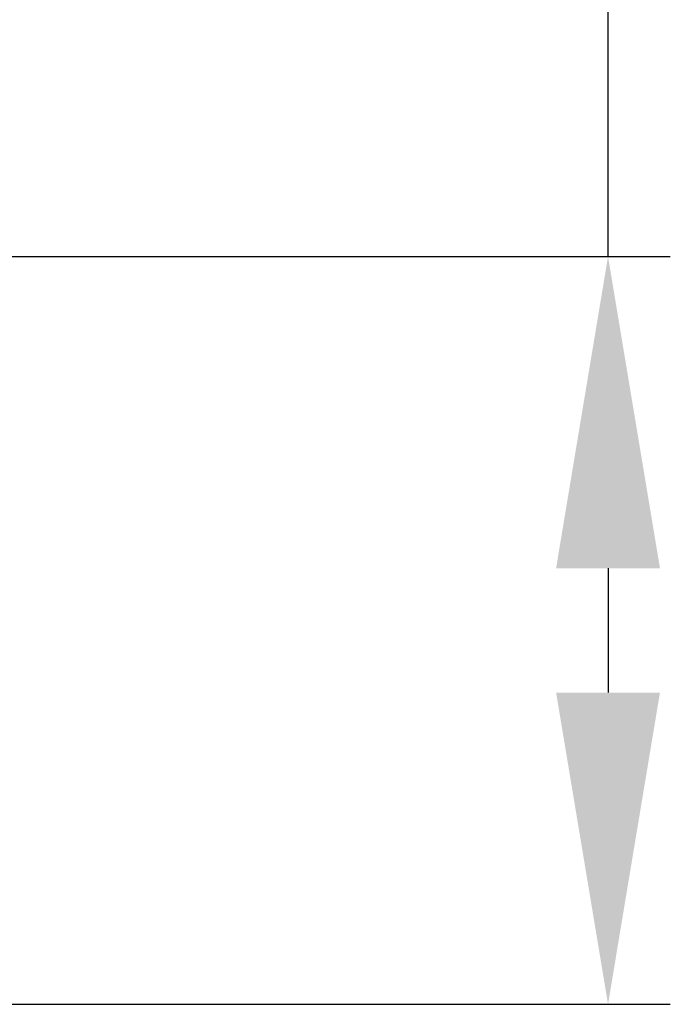
# Model space of a CAD drawing. Units: millimetres. Extents: x 38514 to 39703, y 8344 to 9185.
# Drawn here: x 39050 to 39063, y 8996 to 9016 of the extents above; entities that cross this region are included whole.
import ezdxf

# ---------------------------------------------------------------- set-up
doc = ezdxf.new("R2010")
doc.units = ezdxf.units.MM
doc.header["$PDSIZE"] = -1
doc.layers.add('outline_HIDDEN', color=7, linetype='Continuous')
doc.dimstyles.new('55寸', dxfattribs={"dimscale": 0.25, "dimtxt": 30, "dimasz": 25, "dimexe": 5, "dimexo": 2.5, "dimgap": 2, "dimtad": 1, "dimdec": 1, "dimlfac": 5, "dimrnd": 0.01, "dimdsep": 46, "dimtxsty": 'Standard', "dimcen": 8, "dimclrd": 256, "dimclre": 256, "dimclrt": 256, "dimadec": 0, "dimazin": 0, "dimtfac": 1, "dimtdec": 1, "dimtmove": 0, "dimatfit": 3, "dimfxl": 0, "dimlwd": -1, "dimlwe": -1, "dimarcsym": 0})

# ---------------------------------------------------------------- blocks, each defined once
blk = doc.blocks.new('*D33')
at = {"layer": 'Defpoints', "color": 0}
for p in [(39048.638, 9010.996), (39049.339, 8996.002), (39062.193, 8996.002)]:
    blk.add_point(p, dxfattribs=at)
at = {"layer": 'outline_HIDDEN'}
for p, q in [((39062.193, 9010.996), (39062.193, 9034.998)), ((39049.263, 9010.996), (39063.443, 9010.996)), ((39062.193, 9004.746), (39062.193, 9002.252)), ((39049.964, 8996.002), (39063.443, 8996.002))]:
    blk.add_line(p, q, dxfattribs=at)
for points in [[(39063.235, 9004.746), (39061.151, 9004.746), (39062.193, 9010.996)], [(39061.151, 9002.252), (39063.235, 9002.252), (39062.193, 8996.002)]]:
    blk.add_solid(points, dxfattribs=at)
at = {"layer": 'outline_HIDDEN', "insert": (39057.943, 9029.806), "char_height": 7.5, "attachment_point": 5, "rotation": 90}
blk.add_mtext('75', dxfattribs=at)

msp = doc.modelspace()

# ---------------------------------------------------------------- dimensions: what is measured, and where the dimension line sits
at = {"layer": 'outline_HIDDEN'}
dim = msp.add_linear_dim(base=(39062.193, 8996.0023), p1=(39048.6377, 9010.9962), p2=(39049.3389, 8996.0023), angle=90, dimstyle='55寸', override={"dimscale": 0.25, "dimlfac": 5, "dimpost": '', "dimfxl": 0.5, "dimarcsym": 2}, dxfattribs=at)
dim.commit()
dim.dimension.update_dxf_attribs({"geometry": '*D33', "text_midpoint": (39062.193, 9029.8055), "dimtype": 160})

doc.saveas('drawing.dxf')
